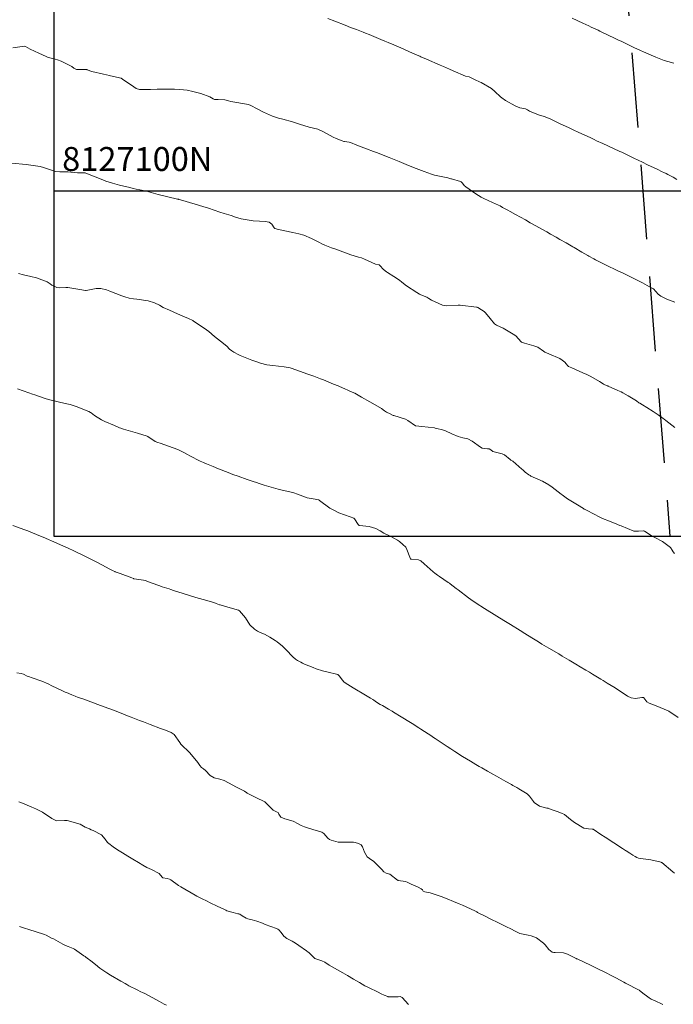
# Model space of a CAD drawing. Units: metres. Extents: x 802966 to 806631, y 8125921 to 8129490.
# Drawn here: x 803306 to 803361, y 8127032 to 8127114 of the extents above; entities that cross this region are included whole.
import ezdxf

# ---------------------------------------------------------------- set-up
doc = ezdxf.new("R2010")
doc.units = ezdxf.units.M
doc.header["$LTSCALE"] = 25
doc.linetypes.add('HIDDEN', pattern=[0.375, 0.25, -0.125])
for name, color, linetype in [('B_lines acortes', 7, 'Continuous'), ('CUADRICULA', 9, 'Continuous'), ('Curva Indice', 36, 'Continuous')]:
    doc.layers.add(name, color=color, linetype=linetype)
doc.styles.add('2mm', font='simplex.shx', dxfattribs={"height": 2})

msp = doc.modelspace()

# ---------------------------------------------------------------- linework, layer by layer
at = {"layer": 'B_lines acortes', "color": 161, "linetype": 'HIDDEN', "lineweight": 25, "extrusion": (0.9969255292510838, 0.0783548921730253, 0), "elevation": 1437686.692484019}
msp.add_lwpolyline([(8039370.446552538, 0), (8039290.446552539, 0), (8039137.421800276, 0)], dxfattribs=at)
at = {"layer": 'CUADRICULA', "color": 8}
msp.add_line((803309.286632635, 8127100), (803652.7876927484, 8127100), dxfattribs=at)
at = {"layer": 'CUADRICULA'}
msp.add_lwpolyline([(803309.286632635, 8127071.114718613), (803652.7876927484, 8127071.114718613), (803652.7876927484, 8127376.965067076), (803309.286632635, 8127376.965067076)], close=True, dxfattribs=at)
at = {"layer": 'CUADRICULA', "color": 8}
msp.add_lwpolyline([(803309.286632635, 8127376.965067076), (803309.286632635, 8127071.114718613), (803652.7876927484, 8127071.114718613), (803652.7876927484, 8127376.965067076)], close=True, dxfattribs=at)
at = {"layer": 'Curva Indice', "color": 36, "linetype": 'Continuous', "lineweight": 13, "flags": 128}
for points, elevation in [([(803361.4168262444, 8127100.944440245), (803361.088045443, 8127101.123668035), (803360.655404781, 8127101.353242455), (803360.5035770296, 8127101.430585819), (803360.3266411806, 8127101.514636517), (803360.1800617503, 8127101.584394247), (803359.7488933608, 8127101.790049579), (803358.9559674095, 8127102.170789246), (803358.521923038, 8127102.378469685), (803357.795742285, 8127102.727353088), (803356.7947417183, 8127103.20909356), (803356.6224590333, 8127103.28944994), (803356.11156253, 8127103.523203523), (803355.2118680235, 8127103.936900976), (803354.686899411, 8127104.179084302), (803354.4890983053, 8127104.270897195), (803354.1977049997, 8127104.40667058), (803353.1412725176, 8127104.902896925), (803352.7834639342, 8127105.06897364), (803352.4052710994, 8127105.244853111), (803351.5998076086, 8127105.625755884), (803351.0224722212, 8127105.904518206), (803350.8034887472, 8127106.006651582), (803350.2925032666, 8127106.19423424), (803349.8172520702, 8127106.338152638), (803349.0770834954, 8127106.653639235), (803348.9090891955, 8127106.767974623), (803348.7330270407, 8127106.841141277), (803348.2684311732, 8127106.935951062), (803347.8639434951, 8127107.103888505), (803347.0768468617, 8127107.546920017), (803346.7711922752, 8127107.753664997), (803346.6493376787, 8127107.85037679), (803346.1876042555, 8127108.285925933), (803345.9058217548, 8127108.545953855), (803345.0358359856, 8127109.058815484), (803344.8960903948, 8127109.115114625), (803344.5323489117, 8127109.269815047), (803344.3138456615, 8127109.383598968), (803344.1522531544, 8127109.477864106), (803344.0286802663, 8127109.510793255), (803343.7125788282, 8127109.576584201), (803342.7011756804, 8127110.01194228), (803342.3917663135, 8127110.157185219), (803341.8765814423, 8127110.381894984), (803341.6123181169, 8127110.496615938), (803340.469489123, 8127110.991757552), (803339.9923288939, 8127111.197702648), (803339.8920683165, 8127111.24087719), (803339.5295187619, 8127111.3994421), (803338.9791912439, 8127111.642728153), (803338.2975460172, 8127111.946735238), (803337.7207507293, 8127112.199255327), (803337.2483586608, 8127112.399900411), (803336.9740214718, 8127112.512843434), (803336.6407058372, 8127112.647872357), (803335.6511856525, 8127113.051069449), (803335.3508300551, 8127113.174455614), (803335.1680156626, 8127113.247698459), (803334.5895509543, 8127113.466423646), (803334.1032278836, 8127113.650949653), (803333.6472953765, 8127113.829250288), (803332.792159182, 8127114.165007607), (803332.2101117107, 8127114.388259031)], 295), ([(803361.1492245416, 8127110.656823903), (803360.6485231542, 8127110.801017867), (803360.3527889589, 8127110.8816283), (803359.6521974925, 8127111.157722956), (803359.0566457098, 8127111.412322836), (803358.6228699812, 8127111.599772666), (803358.3635726944, 8127111.716118328), (803358.3010314745, 8127111.745792332), (803357.8754545415, 8127111.95061714), (803356.7943127977, 8127112.4617875), (803356.4537043357, 8127112.623327993), (803356.1202997102, 8127112.780950422), (803355.7174110501, 8127112.972670189), (803354.9644649071, 8127113.337210045), (803354.8165744091, 8127113.408356933), (803354.2340710142, 8127113.683974146), (803354.0475668069, 8127113.773817222), (803353.5376875887, 8127114.01561438), (803352.6367207374, 8127114.43173437)], 297.5), ([(803361.2297302617, 8127090.676394333), (803360.5693338984, 8127090.920792006), (803360.0586559332, 8127091.184872956), (803359.8551224566, 8127091.358489806), (803359.4593163477, 8127091.788098648), (803359.3991018671, 8127091.835627077), (803359.1249969406, 8127091.97697644), (803358.537241959, 8127092.292948307), (803358.3527128303, 8127092.388875829), (803357.9637108617, 8127092.586347897), (803357.2363403358, 8127092.950853992), (803356.9567141759, 8127093.085185548), (803356.4175989765, 8127093.333610973), (803356.1400670502, 8127093.462614415), (803355.7606068384, 8127093.643753042), (803355.3187601508, 8127093.863152588), (803354.6035120194, 8127094.225136), (803354.4537084645, 8127094.303840643), (803354.038963733, 8127094.531924047), (803353.9513032769, 8127094.581633301), (803353.450338149, 8127094.870655039), (803352.817358335, 8127095.242247331), (803352.6975423272, 8127095.312725399), (803352.1461407407, 8127095.629109024), (803351.6254214135, 8127095.92142329), (803351.3032542409, 8127096.104308981), (803350.8391144474, 8127096.371957188), (803350.5244494646, 8127096.550867583), (803350.406031997, 8127096.617476661), (803349.8579376626, 8127096.927265825), (803349.3008193206, 8127097.238915581), (803349.1398658028, 8127097.327411635), (803348.7335946898, 8127097.551527815), (803347.9032041205, 8127098.019203519), (803347.4590839366, 8127098.274285118), (803347.2724956523, 8127098.376335344), (803346.8263584746, 8127098.607741791), (803346.6126375564, 8127098.722075561), (803346.480380283, 8127098.789322447), (803345.9927131317, 8127099.018704538), (803345.2608299116, 8127099.358239603), (803345.0430302066, 8127099.462149203), (803344.5793737557, 8127099.736029794), (803343.7615122758, 8127100.316245398), (803343.612878097, 8127100.439963752), (803343.4707054668, 8127100.616901876), (803343.3576024917, 8127100.740424376), (803343.3129356147, 8127100.761599561), (803342.5601053934, 8127100.97922194), (803342.4935810072, 8127101.002973422), (803342.2485950249, 8127101.080009222), (803341.1201075965, 8127101.312715235), (803340.8799858156, 8127101.378446952), (803340.27639062, 8127101.594189517), (803339.3786609119, 8127101.936197206), (803338.7457102872, 8127102.193278559), (803338.1675654179, 8127102.432758371), (803337.8968721803, 8127102.542858525), (803337.3329359693, 8127102.766405227), (803336.2611787838, 8127103.183756643), (803336.0108210614, 8127103.280698342), (803335.4503826983, 8127103.495232169), (803334.6199716583, 8127103.820891387), (803334.1055868759, 8127104.035650503), (803333.9782482141, 8127104.070079096), (803333.608526947, 8127104.106564004), (803333.5537789711, 8127104.119002705), (803333.394818105, 8127104.183188329), (803332.8955359822, 8127104.363513848), (803332.6522856625, 8127104.462588377), (803331.7948700055, 8127104.939109702), (803331.4885544383, 8127105.092218021), (803331.3550923588, 8127105.13729582), (803330.64197223, 8127105.322713593), (803329.8211478854, 8127105.563778025), (803329.242178262, 8127105.745465237), (803328.4486572391, 8127105.977047844), (803328.0667956651, 8127106.078130743), (803327.5782582713, 8127106.240035878), (803326.8303515839, 8127106.563774124), (803326.3423362316, 8127106.805040777), (803325.7067889313, 8127107.141512739), (803325.607674853, 8127107.18565239), (803325.5703185936, 8127107.194498007), (803324.0970028837, 8127107.469051694), (803323.8911322549, 8127107.524058209), (803323.5776799703, 8127107.585713708), (803323.0391535624, 8127107.611365587), (803322.7284243663, 8127107.636813286), (803322.6113403086, 8127107.684518558), (803322.3177893527, 8127107.852155373), (803321.5682612907, 8127108.13176154), (803320.8958586752, 8127108.30638635), (803320.4290633835, 8127108.392985617), (803319.8303784966, 8127108.455048343), (803319.36128416, 8127108.47840489), (803317.9813724791, 8127108.479818898), (803317.9198236493, 8127108.478830559), (803317.3615380672, 8127108.465826501), (803317.2242962392, 8127108.457665702), (803316.4443684926, 8127108.474123227), (803316.1737748818, 8127108.555885459), (803315.9818625813, 8127108.672220272), (803315.0307293113, 8127109.329614761), (803314.8990410145, 8127109.394798528), (803314.0280455174, 8127109.608632409), (803313.9260674708, 8127109.631991853), (803313.4248202872, 8127109.731007068), (803312.4449049993, 8127109.955040751), (803312.054409025, 8127110.117506967), (803312.0318400371, 8127110.123935265), (803311.9638563248, 8127110.124037741), (803311.1629090924, 8127110.13973357), (803310.9615177705, 8127110.252353321), (803310.7888934936, 8127110.38994551), (803309.9033622826, 8127110.824272385), (803309.5777267045, 8127110.954186945), (803309.2019457924, 8127111.048372629), (803308.7905891507, 8127111.14936509), (803308.6418341869, 8127111.211864199), (803308.0100754758, 8127111.497794693), (803307.2892719505, 8127111.832594915), (803306.8993957727, 8127112.068662226), (803306.8129955686, 8127112.092791789), (803305.8385380215, 8127111.955974742)], 292.5), ([(803361.2286311712, 8127080.207987792), (803360.4877778951, 8127080.787325935), (803360.3394670358, 8127080.892405283), (803360.2489048059, 8127080.963106459), (803359.8414349889, 8127081.275089866), (803359.4198583798, 8127081.553732278), (803358.8941328963, 8127081.873662351), (803358.5285495762, 8127082.09268102), (803358.307096815, 8127082.226613592), (803358.2359613432, 8127082.276811838), (803358.0393879118, 8127082.421196033), (803357.3186650358, 8127082.859557886), (803356.8921395075, 8127083.091939118), (803356.7343031822, 8127083.17283766), (803356.476178718, 8127083.296083391), (803355.6598727906, 8127083.665028496), (803355.6248210396, 8127083.675025545), (803355.5695606098, 8127083.692745464), (803355.2818513531, 8127083.829243757), (803355.2475107063, 8127083.848014506), (803354.9214895591, 8127084.045911021), (803354.2058300199, 8127084.471241047), (803353.8865354157, 8127084.630531168), (803353.5322894431, 8127084.785207064), (803353.2331048353, 8127084.919492939), (803352.6233860247, 8127085.1797122), (803352.331305767, 8127085.311206165), (803352.2744288205, 8127085.355341271), (803352.1464306144, 8127085.538005097), (803352.0272823395, 8127085.670238449), (803351.8175242967, 8127085.840546898), (803351.6075138315, 8127085.962863493), (803350.6998782777, 8127086.349998641), (803350.3607788656, 8127086.506898504), (803350.2350314758, 8127086.590244314), (803349.764512843, 8127086.907703263), (803349.4365539947, 8127087.035856289), (803348.657012682, 8127087.247477163), (803348.47871064, 8127087.301909319), (803348.416001241, 8127087.342116385), (803348.131426869, 8127087.653476786), (803347.9704717388, 8127087.830497263), (803347.9597708602, 8127087.839540331), (803347.8602848684, 8127087.911058664), (803346.8599212817, 8127088.505503794), (803346.3287389125, 8127088.758813377), (803346.1444675697, 8127088.881322407), (803345.7735967722, 8127089.30313791), (803345.4029991163, 8127089.793280083), (803345.2886842492, 8127089.89760241), (803345.0610020203, 8127090.039911004), (803344.7485785091, 8127090.227931923), (803344.7082495133, 8127090.252996676), (803344.6943173716, 8127090.257295405), (803344.6456898379, 8127090.262773779), (803343.2807220323, 8127090.425135332), (803343.1193452529, 8127090.431409702), (803342.1417238815, 8127090.378336384), (803341.7968965967, 8127090.434390237), (803340.8773224908, 8127090.85115064), (803340.6570443853, 8127090.99502838), (803340.489982402, 8127091.096187213), (803339.9850343575, 8127091.299538014), (803339.8711376118, 8127091.348626859), (803339.643295713, 8127091.478675769), (803338.792553198, 8127092.038986847), (803338.3983006193, 8127092.364564259), (803338.1925702193, 8127092.534384199), (803337.7258907144, 8127092.840319502), (803337.1887783515, 8127093.173077483), (803337.0993367326, 8127093.224714461), (803336.8568146145, 8127093.4085263), (803336.5603401649, 8127093.760216448), (803336.5038018851, 8127093.793205227), (803336.1778790602, 8127093.869002056), (803335.2696572901, 8127094.265216179), (803335.014099028, 8127094.375218634), (803334.765337958, 8127094.451660642), (803334.1327190269, 8127094.650379573), (803333.2379300268, 8127094.977148568), (803332.7756691682, 8127095.139564066), (803332.5049349903, 8127095.238248136), (803331.9475134737, 8127095.455658467), (803331.7597332154, 8127095.537903894), (803331.4581747807, 8127095.686771443), (803330.8312550057, 8127095.996325516), (803330.1994257167, 8127096.276322791), (803329.7821692466, 8127096.406927033), (803329.2662153651, 8127096.517149346), (803328.0875182422, 8127096.753438218), (803327.7727683948, 8127096.834361044), (803327.7037174108, 8127096.887358307), (803327.52996397, 8127097.202350616), (803327.2961185225, 8127097.362605368), (803326.9714285713, 8127097.439476192), (803326.4723003083, 8127097.443536602), (803325.9521641748, 8127097.475253738), (803324.9440058849, 8127097.642414073), (803324.4650541309, 8127097.791440165), (803324.1167805963, 8127097.922918682), (803323.540905507, 8127098.10242566), (803323.1776617803, 8127098.214756604), (803322.2163357069, 8127098.534292538), (803322.0607228384, 8127098.584736065), (803321.8210165466, 8127098.660987951), (803321.3720911196, 8127098.804885852), (803321.1094479719, 8127098.884404141), (803319.867136545, 8127099.239836603), (803319.7446500654, 8127099.27465263), (803319.7111139037, 8127099.28300685), (803319.629613871, 8127099.300270304), (803318.0136055201, 8127099.680643919), (803317.4219737186, 8127099.84669335), (803317.15323571, 8127099.922107724), (803316.8963779055, 8127099.982053302), (803316.4771189378, 8127100.070063625), (803316.1625148037, 8127100.135879269), (803315.903519287, 8127100.19309916), (803315.6443174344, 8127100.254629844), (803314.7807041744, 8127100.467122138), (803314.1778222551, 8127100.624980689), (803313.6338059045, 8127100.802820963), (803313.2442813143, 8127100.957653393), (803311.9458197111, 8127101.479342101), (803311.8866418088, 8127101.491362209), (803311.3115362432, 8127101.487877675), (803311.2626094054, 8127101.489262014), (803310.693202649, 8127101.551481893), (803310.4484282616, 8127101.587310787), (803310.1372346866, 8127101.589750668), (803309.768197753, 8127101.565913994), (803309.4125163974, 8127101.616437071), (803308.4131606778, 8127101.951633946), (803308.1205363048, 8127102.031319283), (803307.3586888525, 8127102.143249508), (803306.9534683947, 8127102.183380224), (803305.7622286237, 8127102.299711635)], 289.9999999995343), ([(803361.2142444106, 8127069.681752743), (803361.0855478481, 8127069.818892979), (803361.0201562415, 8127069.942118939), (803360.8773498037, 8127070.17580248), (803360.2136615054, 8127070.678663695), (803360.0270060606, 8127070.771074353), (803359.7183491329, 8127070.926072585), (803359.494721465, 8127071.035014808), (803359.3264148901, 8127071.125907536), (803358.7013563081, 8127071.531015178), (803358.6484228342, 8127071.554831406), (803358.626289926, 8127071.556764632), (803358.2012689279, 8127071.530878611), (803357.847188788, 8127071.540824843), (803357.8020683841, 8127071.550822538), (803356.7461787404, 8127071.978072629), (803356.6372791994, 8127072.022707457), (803356.1865809462, 8127072.208760993), (803355.5468082337, 8127072.463765997), (803355.4110955598, 8127072.51513742), (803355.1934960752, 8127072.600144211), (803354.9513200691, 8127072.711972411), (803353.9052852634, 8127073.258826458), (803353.7288180944, 8127073.352743982), (803353.6616576444, 8127073.389076976), (803353.6082189577, 8127073.41930315), (803353.0815591842, 8127073.726139566), (803352.6739022227, 8127073.97821139), (803352.2650651636, 8127074.242084448), (803352.1307973445, 8127074.333767593), (803351.8131793542, 8127074.565335615), (803351.7190555313, 8127074.63688019), (803350.9618670931, 8127075.229429631), (803350.6964483056, 8127075.423275487), (803350.1762147783, 8127075.711432755), (803350.0854843778, 8127075.748196444), (803349.9726996007, 8127075.793726297), (803349.1788774002, 8127076.148489092), (803349.1227380952, 8127076.180380953), (803349.0174337288, 8127076.249648415), (803348.7137359332, 8127076.461161606), (803348.5055292342, 8127076.664745893), (803348.4434640382, 8127076.731506709), (803347.6827362587, 8127077.381031628), (803347.5281087849, 8127077.484164436), (803347.4571081991, 8127077.534699282), (803346.9809353063, 8127077.916923383), (803346.7877112601, 8127077.999919347), (803346.0074863045, 8127078.210836954), (803345.8336779794, 8127078.344910013), (803345.7041476776, 8127078.418114403), (803345.556422889, 8127078.42796903), (803345.1266156093, 8127078.478033035), (803344.9875539613, 8127078.550024702), (803344.2797990423, 8127079.071951859), (803343.9110385317, 8127079.251199394), (803343.4895224608, 8127079.351346309), (803343.0969477915, 8127079.448222364), (803342.5770862917, 8127079.66468764), (803342.0438808014, 8127079.926177848), (803341.8023123615, 8127080.018219504), (803341.324225622, 8127080.126459111), (803341.1803867554, 8127080.161524643), (803341.1176759277, 8127080.173144884), (803340.0728730515, 8127080.27572082), (803339.5775695576, 8127080.331738504), (803339.5392615399, 8127080.348387555), (803338.9041615962, 8127080.785542515), (803338.6892851675, 8127080.88886114), (803337.7251302747, 8127081.193832024), (803337.6633272818, 8127081.219640255), (803337.4263901443, 8127081.332927575), (803337.1104422789, 8127081.484328043), (803336.9531062178, 8127081.594955539), (803336.687315294, 8127081.784437396), (803335.9712274189, 8127082.202576836), (803335.7123142355, 8127082.349212603), (803335.0263906582, 8127082.7431816), (803334.4518281294, 8127083.061007057), (803334.1097940186, 8127083.225027192), (803333.8684501376, 8127083.331645625), (803333.6311302804, 8127083.438937345), (803333.1711255603, 8127083.64011412), (803333.0583074994, 8127083.686554068), (803332.6893773931, 8127083.835437137), (803331.8316768017, 8127084.182410241), (803331.5922834636, 8127084.275877118), (803331.0212930206, 8127084.489355585), (803330.5290287621, 8127084.664854217), (803329.8447326685, 8127084.906164248), (803329.6217138031, 8127084.985752176), (803329.042756757, 8127085.181515164), (803328.5394182054, 8127085.288253122), (803327.6076779221, 8127085.380599814), (803327.0947399435, 8127085.45082004), (803326.570340825, 8127085.580899135), (803326.1691517113, 8127085.717517299), (803325.836745528, 8127085.831794274), (803324.8580690075, 8127086.216072962), (803324.7514617983, 8127086.271674628), (803324.3483193859, 8127086.497671562), (803324.168202634, 8127086.605971507), (803323.9882716304, 8127086.762455161), (803323.7409813807, 8127087.004629178), (803323.2249732993, 8127087.412504208), (803322.7125037978, 8127087.811292695), (803322.238595166, 8127088.233048207), (803322.0468201526, 8127088.382451096), (803321.3669925781, 8127088.833408198), (803320.9603463758, 8127089.107307845), (803320.8991004319, 8127089.143174263), (803320.5438613943, 8127089.304376312), (803320.0793087934, 8127089.50267355), (803319.6374911105, 8127089.705941956), (803318.9474810129, 8127090.003902857), (803318.4370011562, 8127090.231652804), (803318.1234044007, 8127090.419995626), (803317.6893906968, 8127090.637573048), (803317.1734670044, 8127090.785823019), (803316.2282260018, 8127090.92484773), (803315.9346314173, 8127090.956021067), (803315.5873747724, 8127091.011869364), (803315.2057950392, 8127091.11842017), (803314.9747443169, 8127091.201740978), (803313.9611870714, 8127091.593934806), (803313.6768622473, 8127091.700969682), (803313.219522293, 8127091.8305506), (803312.8230380788, 8127091.836934347), (803312.1273684232, 8127091.688267975), (803311.9949551274, 8127091.665177576), (803311.9263795528, 8127091.667973743), (803311.4576165776, 8127091.744756254), (803310.4385564493, 8127091.900258837), (803310.2909975059, 8127091.907344576), (803309.7613235496, 8127091.881806801), (803309.5154512483, 8127091.904951018), (803309.1006206027, 8127092.096982432), (803308.9647448987, 8127092.206603529), (803308.7088852297, 8127092.370634621), (803307.8272089369, 8127092.706780113), (803307.3615610073, 8127092.835610523), (803306.7390435161, 8127092.962765728), (803306.3115287202, 8127093.079384875)], 287.5), ([(803361.5039920802, 8127055.950612046), (803360.7358089674, 8127056.478576858), (803360.35764933, 8127056.663793738), (803360.0047742762, 8127056.798296451), (803359.5288120781, 8127056.980483879), (803359.0778727827, 8127057.158834456), (803358.8956495649, 8127057.275760579), (803358.6407126081, 8127057.603539621), (803358.607114462, 8127057.626101514), (803358.5598718256, 8127057.64028193), (803358.4758750056, 8127057.642279068), (803357.935503535, 8127057.535707953), (803357.5930956884, 8127057.593833577), (803357.2670669996, 8127057.752000981), (803356.2310057853, 8127058.442728449), (803355.9178266351, 8127058.639869248), (803355.5855537597, 8127058.831766828), (803355.4015347285, 8127058.944163881), (803355.3378401396, 8127058.984487415), (803355.235750132, 8127059.051340736), (803355.0539218206, 8127059.167596268), (803354.3593080135, 8127059.587164968), (803354.1007545108, 8127059.741034853), (803353.7899811645, 8127059.921930378), (803353.3260737818, 8127060.189162156), (803352.9598508461, 8127060.408398937), (803352.682054553, 8127060.576462281), (803352.3998799366, 8127060.74381957), (803351.8116261109, 8127061.095037025), (803351.5179310713, 8127061.26900121), (803350.7030855054, 8127061.745030073), (803350.5106850145, 8127061.860244001), (803350.1142299946, 8127062.103812939), (803349.8230908266, 8127062.281576977), (803349.2721609711, 8127062.62096747), (803348.6844452876, 8127062.985396866), (803348.2882195022, 8127063.232317247), (803347.4774787745, 8127063.73834197), (803347.1967098669, 8127063.91293274), (803347.0798900009, 8127063.985147305), (803346.5690842378, 8127064.302166129), (803345.8951893323, 8127064.716837126), (803345.7625123237, 8127064.79759424), (803345.3077652014, 8127065.081492804), (803344.6206313416, 8127065.527783379), (803344.1791201578, 8127065.818031404), (803343.9710774247, 8127065.9646865), (803343.0982980765, 8127066.634083705), (803342.9355744217, 8127066.75831477), (803342.4277930243, 8127067.144693985), (803342.3802434132, 8127067.17937365), (803342.2804974164, 8127067.248640043), (803341.535415055, 8127067.760326833), (803341.3760783111, 8127067.869637392), (803341.1551865404, 8127068.02266473), (803341.0237373922, 8127068.127630844), (803340.2702201565, 8127068.803137332), (803339.9870251263, 8127069.05216369), (803339.7967882222, 8127069.15088912), (803339.1970860506, 8127069.189547537), (803339.1575465172, 8127069.195854123), (803339.1475119134, 8127069.202714688), (803339.1309293774, 8127069.220580586), (803339.1213932263, 8127069.234645314), (803338.7692395209, 8127070.14279027), (803338.7338229071, 8127070.188787968), (803338.4714999557, 8127070.417402874), (803338.2068719743, 8127070.66240766), (803338.0448087987, 8127070.786606226), (803337.4177002835, 8127071.127353674), (803336.8955031796, 8127071.381863724), (803336.5807219108, 8127071.571880173), (803336.2308757578, 8127071.768431577), (803335.6652123451, 8127071.926770889), (803334.8615921715, 8127072.013133691), (803334.8189408148, 8127072.022540774), (803334.8023557796, 8127072.032532304), (803334.7482904256, 8127072.10326973), (803334.435394082, 8127072.570630434), (803334.3768400778, 8127072.617938382), (803334.0721262831, 8127072.729202754), (803333.132821107, 8127073.070522048), (803332.6366400688, 8127073.309525852), (803332.3836010294, 8127073.474126905), (803331.5160703247, 8127074.105157124), (803331.4648064184, 8127074.139512837), (803331.4583442847, 8127074.142452349), (803331.4378529857, 8127074.147924799), (803330.9713197274, 8127074.229347365), (803330.4859959309, 8127074.328046024), (803329.656659931, 8127074.632094157), (803329.3580341502, 8127074.745084572), (803329.0334885095, 8127074.825899234), (803328.3948407162, 8127074.960855962), (803328.0374035181, 8127075.049131166), (803327.0810953157, 8127075.314617472), (803326.8877118987, 8127075.373356928), (803326.464024245, 8127075.514065103), (803326.2278416869, 8127075.593318802), (803325.944637164, 8127075.690646843), (803325.4442058578, 8127075.867360872), (803324.6894358052, 8127076.132341971), (803324.2674674084, 8127076.285111555), (803323.8530330332, 8127076.442559081), (803323.0566587052, 8127076.753191981), (803322.5976119994, 8127076.936136763), (803322.0373164453, 8127077.170979495), (803321.8653816788, 8127077.244126611), (803321.801592767, 8127077.271758119), (803321.5343953532, 8127077.396494889), (803320.6464262789, 8127077.837142232), (803320.4649713642, 8127077.936296389), (803320.100253186, 8127078.153010106), (803319.6527339807, 8127078.366162166), (803318.163844472, 8127078.881499683), (803317.9751456582, 8127078.94716833), (803317.7603350484, 8127079.04468774), (803317.1311999289, 8127079.442946887), (803317.0747850488, 8127079.470037142), (803316.2658191537, 8127079.725506281), (803315.1172399973, 8127080.068542508), (803314.8774450859, 8127080.150993518), (803314.781846805, 8127080.18944852), (803314.3555128097, 8127080.367953252), (803313.5394487227, 8127080.708661795), (803313.2604712397, 8127080.843509396), (803312.6701657732, 8127081.209484495), (803312.3960251189, 8127081.432843501), (803312.347559307, 8127081.46991313), (803312.1982228509, 8127081.543430694), (803311.1560762085, 8127081.967451086), (803310.6298254989, 8127082.114999826), (803310.2133957476, 8127082.199132212), (803309.0408564168, 8127082.481265697), (803308.8396923961, 8127082.542169565), (803308.5404861243, 8127082.641), (803307.6885605552, 8127082.92898721), (803307.4897708071, 8127083.004738674), (803307.1988894888, 8127083.115890404), (803306.2385393388, 8127083.449392424)], 285), ([(803348.1921041263, 8127049.999950422), (803348.0101594434, 8127050.10634313), (803347.6955978149, 8127050.285427246), (803347.5580447582, 8127050.36332288), (803347.1002505673, 8127050.621644773), (803346.3106483624, 8127051.064407754), (803346.0070034072, 8127051.232515004), (803345.5578676017, 8127051.47745146), (803345.0749245456, 8127051.743283577), (803344.8558883839, 8127051.867742375), (803344.5797779616, 8127052.030176355), (803344.1381714083, 8127052.296384119), (803343.4661826247, 8127052.709704709), (803342.8356118621, 8127053.106408978), (803342.4906178454, 8127053.329890653), (803342.1855129588, 8127053.532103594), (803341.8618941659, 8127053.747311448), (803341.1785920681, 8127054.207325732), (803340.9624636443, 8127054.353397968), (803340.891690467, 8127054.400843845), (803339.9885205869, 8127054.991277742), (803339.8099416601, 8127055.107253017), (803339.5888687307, 8127055.249516709), (803339.4050057654, 8127055.367501341), (803339.1179030128, 8127055.547494471), (803338.3503983244, 8127056.020911586), (803337.6968776716, 8127056.415699493), (803337.5812514264, 8127056.483475223), (803337.2744307972, 8127056.665544135), (803336.7733840607, 8127056.9567608), (803336.5832204178, 8127057.060733004), (803336.2768505837, 8127057.239153315), (803336.0486647685, 8127057.405642952), (803335.9721370332, 8127057.464446234), (803335.7858855973, 8127057.576552911), (803335.0710631697, 8127057.980886452), (803334.5921387144, 8127058.266825561), (803334.4481201782, 8127058.356074127), (803334.3279082477, 8127058.430752169), (803333.6668814886, 8127058.845705517), (803333.5431333496, 8127058.953341476), (803333.4401961083, 8127059.078266195), (803333.1642301239, 8127059.456752499), (803333.0278536552, 8127059.562201641), (803332.1170661964, 8127059.785175179), (803331.7519090555, 8127059.865703903), (803331.2275882724, 8127060.030735511), (803330.9804226884, 8127060.126537687), (803330.2395957247, 8127060.42892905), (803330.0873504332, 8127060.502642926), (803329.9451307657, 8127060.580950402), (803329.667892372, 8127060.734352145), (803329.4926537198, 8127060.850563757), (803329.273071527, 8127061.044675228), (803328.7195821817, 8127061.607934517), (803328.4126753039, 8127061.914156433), (803327.9713198976, 8127062.298233774), (803327.8089429091, 8127062.409039017), (803327.3504160454, 8127062.688267161), (803326.9037194785, 8127062.91858165), (803326.7420414346, 8127062.979262983), (803326.3190933093, 8127063.174101868), (803326.0529974326, 8127063.345510013), (803325.6879619486, 8127063.715859457), (803325.3041724025, 8127064.298463638), (803324.8077372559, 8127064.884505778), (803324.7288859214, 8127064.930069216), (803323.838566347, 8127065.189418583), (803323.1992494983, 8127065.371427476), (803323.143588223, 8127065.390999611), (803322.8589018728, 8127065.502438593), (803322.6504164708, 8127065.568963735), (803321.7591240802, 8127065.821393907), (803321.4788789591, 8127065.901019236), (803321.1621879698, 8127065.997849321), (803320.542163414, 8127066.193129651), (803320.0942409353, 8127066.332587414), (803319.291353238, 8127066.582202807), (803319.0566203748, 8127066.656467951), (803318.9137369592, 8127066.703170678), (803318.3537725722, 8127066.892254531), (803318.1477586296, 8127066.963466137), (803317.4095721352, 8127067.223696078), (803316.924523985, 8127067.401367398), (803316.791064613, 8127067.438631104), (803316.1853733337, 8127067.527109792), (803315.9733703269, 8127067.562461653), (803315.9305166665, 8127067.575422223), (803315.802338664, 8127067.625276218), (803314.8257690887, 8127067.996281303), (803314.4167156268, 8127068.148956653), (803314.3793747928, 8127068.162140138), (803314.2377224748, 8127068.215057431), (803313.8982295673, 8127068.385728333), (803313.6431990454, 8127068.539355431), (803312.8777432896, 8127068.94414978), (803312.6054459882, 8127069.079316115), (803312.1571284416, 8127069.306244405), (803311.7541214668, 8127069.506776198), (803311.0051280879, 8127069.868611041), (803310.4242737731, 8127070.134103796), (803309.8246157006, 8127070.398507347), (803309.5306922216, 8127070.526951686), (803308.3739455338, 8127071.0267959), (803308.0171170009, 8127071.178473101), (803307.3004998795, 8127071.477328948), (803307.1067920479, 8127071.555482949), (803306.8591744662, 8127071.642690241), (803305.8428052017, 8127072.013572087)], 282.5), ([(803324.8447372448, 8127049.999950422), (803324.7243676023, 8127050.064355871), (803324.5509375005, 8127050.14753722), (803323.9052079793, 8127050.510672436), (803323.5382860037, 8127050.702141078), (803323.1619327646, 8127050.818127501), (803322.6849965823, 8127050.911511584), (803322.3568261911, 8127051.10830925), (803321.9698257882, 8127051.518374607), (803321.7974462076, 8127051.659489552), (803321.6264537296, 8127051.785816411), (803321.4929682359, 8127051.954293333), (803321.3340262261, 8127052.199214921), (803320.6567734054, 8127052.998856843), (803320.542360177, 8127053.114172578), (803320.0098513253, 8127053.623791186), (803319.9664083489, 8127053.666061611), (803319.901719467, 8127053.739960579), (803319.8144323914, 8127053.870009893), (803319.3565879171, 8127054.542299008), (803319.0956983143, 8127054.709123735), (803318.6272953246, 8127054.897780022), (803318.5294153676, 8127054.938390423), (803318.198691569, 8127055.051883401), (803317.3274322394, 8127055.37010669), (803316.7878882007, 8127055.583979694), (803316.4544744415, 8127055.712095641), (803315.7386916166, 8127055.981712575), (803315.2874176081, 8127056.161571203), (803315.1997533243, 8127056.198058931), (803314.8295896163, 8127056.346418399), (803314.3434376854, 8127056.535031136), (803313.7976940079, 8127056.741830433), (803312.9566960912, 8127057.056819031), (803311.9996591655, 8127057.411177121), (803311.6173475462, 8127057.544515779), (803311.3223086998, 8127057.644518363), (803311.0684414008, 8127057.737406046), (803310.796300204, 8127057.845315495), (803310.3341052893, 8127058.041407191), (803310.2259748676, 8127058.090333376), (803309.9337257412, 8127058.22815997), (803309.1083830956, 8127058.610156143), (803308.7935195526, 8127058.763419022), (803308.2789407161, 8127058.99914983), (803307.4619159636, 8127059.285404989), (803307.1609910743, 8127059.377737263), (803307.0507704865, 8127059.425283587), (803306.7360400257, 8127059.581413745), (803306.5467612594, 8127059.63757875), (803306.167799219, 8127059.693413595)], 280), ([(803361.2209502305, 8127042.940554943), (803361.0763859504, 8127043.050902598), (803360.1412280025, 8127043.831343241), (803360.1034222424, 8127043.850439862), (803360.0816739697, 8127043.856674579), (803359.2280242173, 8127044.057447749), (803359.0211219301, 8127044.093679333), (803358.5764126964, 8127044.147834453), (803358.1955904125, 8127044.196152547), (803358.0467405799, 8127044.249432644), (803357.9268923628, 8127044.326632624), (803357.725486473, 8127044.465019051), (803357.4788934141, 8127044.617028451), (803357.1544456915, 8127044.807287741), (803357.1089988681, 8127044.835460341), (803357.0189966299, 8127044.89510853), (803356.8612711334, 8127045.00132997), (803355.4078743639, 8127045.946501676), (803355.0419296471, 8127046.183366844), (803354.3919968, 8127046.611404507), (803354.3310081118, 8127046.637601908), (803354.0264500002, 8127046.6648), (803353.6126349196, 8127046.719729695), (803352.8289841514, 8127047.191079426), (803352.6154053996, 8127047.345671597), (803352.5006833307, 8127047.437163129), (803352.0087621044, 8127047.838578997), (803351.767700454, 8127047.96203015), (803351.3998926512, 8127048.094714506), (803350.9639998253, 8127048.248910262), (803350.7460157541, 8127048.337450258), (803350.637912723, 8127048.369701502), (803350.5193425249, 8127048.383442461), (803349.9018780428, 8127048.534797468), (803349.4756098371, 8127048.843178255), (803349.4159401436, 8127048.929153827), (803349.0869043418, 8127049.373329015), (803348.8895748351, 8127049.567570206), (803348.7507996657, 8127049.673251506), (803348.1920193422, 8127050)], 282.5)]:
    msp.add_lwpolyline(points, dxfattribs=dict(at, elevation=elevation))
at = {"layer": 'Curva Indice', "color": 36, "linetype": 'Continuous', "lineweight": 13}
for points in [[(803324.844644587, 8127050, 280), (803325.2362747712, 8127049.790452831, 280), (803325.4128961181, 8127049.670937935, 280), (803325.4257355884, 8127049.662751101, 280), (803325.4515489314, 8127049.648254803, 280), (803326.2324736242, 8127049.231492382, 280), (803326.8691900817, 8127048.947033671, 280), (803326.9354344325, 8127048.909179219, 280), (803327.0190428603, 8127048.829932095, 280), (803327.6353528681, 8127048.207941095, 280), (803327.9091879549, 8127048.075601765, 280), (803328.0391587529, 8127048.006605635, 280), (803328.1127813808, 8127047.871135134, 280), (803328.268183874, 8127047.621960676, 280), (803328.5959500098, 8127047.477393582, 280), (803329.3029295618, 8127047.289104536, 280), (803329.7169259463, 8127047.083989659, 280), (803329.9622860432, 8127046.937187945, 280), (803330.2375734814, 8127046.82955617, 280), (803331.031935428, 8127046.562513517, 280), (803331.1408887736, 8127046.531761689, 280), (803331.6997905772, 8127046.375014502, 280), (803331.8767493227, 8127046.259319242, 280), (803332.1964951723, 8127045.865938591, 280), (803332.3485448791, 8127045.756644698, 280), (803332.476480566, 8127045.708994649, 280), (803333.0768467488, 8127045.544806162, 280), (803333.1021251688, 8127045.541126884, 280), (803333.310593602, 8127045.539156885, 280), (803334.3477421035, 8127045.534769064, 280), (803334.4817468382, 8127045.513801744, 280), (803334.7554616092, 8127045.419854576, 280), (803334.981497606, 8127045.310272427, 280), (803335.1011274564, 8127045.158515734, 280), (803335.2608492963, 8127044.712931241, 280), (803335.5052625742, 8127044.320917473, 280), (803335.8805987374, 8127044.02540649, 280), (803336.0192662359, 8127043.938709424, 280), (803336.2864095243, 8127043.70794689, 280), (803336.7079321728, 8127043.245633331, 280), (803336.8958500363, 8127043.071096815, 280), (803337.0909260495, 8127042.939268299, 280), (803337.1554001269, 8127042.923869492, 280), (803337.3781971012, 8127042.872391308, 280), (803338.0308861993, 8127042.360660393, 280), (803338.0428320433, 8127042.352333979, 280), (803338.052479856, 8127042.349059781, 280), (803338.0931885852, 8127042.34363507, 280), (803338.7060230216, 8127042.25533786, 280), (803338.8417900831, 8127042.2036572, 280), (803339.17288319, 8127042.037763492, 280), (803339.7744685686, 8127041.768714469, 280), (803340.0204759066, 8127041.650403645, 280), (803340.1209390615, 8127041.54209558, 280), (803340.1900176706, 8127041.444662104, 280), (803340.3196686185, 8127041.387064303, 280), (803340.7661148529, 8127041.295489535, 280), (803341.3389047463, 8127041.117083885, 280), (803341.6836686428, 8127040.989287702, 280), (803342.1794639074, 8127040.794101643, 280), (803342.7289032547, 8127040.572077364, 280), (803343.1983170933, 8127040.383571983, 280), (803343.4716001682, 8127040.269669319, 280), (803343.7910123488, 8127040.125380791, 280), (803344.5580664754, 8127039.757331097, 280), (803344.6687899539, 8127039.702526041, 280), (803344.7364217206, 8127039.668862646, 280), (803345.3704549754, 8127039.357758358, 280), (803345.4871855038, 8127039.297633443, 280), (803345.743029786, 8127039.163377, 280), (803346.5435600746, 8127038.754717093, 280), (803346.9850117029, 8127038.537458248, 280), (803347.2151529083, 8127038.432525307, 280), (803347.4572577362, 8127038.330446404, 280), (803347.942621541, 8127038.067427526, 280), (803348.271051276, 8127037.906873255, 280), (803348.9512056012, 8127037.760181684, 280), (803349.2171503222, 8127037.718497622, 280), (803349.6713429452, 8127037.547606055, 280), (803350.2589817252, 8127037.100205, 280), (803350.3831792527, 8127036.948705196, 280), (803350.6861545341, 8127036.565674187, 280), (803350.9827721994, 8127036.344033287, 280), (803351.1102367034, 8127036.307737674, 280), (803351.222311043, 8127036.302311775, 280), (803351.9259059078, 8127036.285982629, 280), (803352.2664601137, 8127036.181862947, 280), (803352.9926224025, 8127035.810279074, 280), (803353.0176782587, 8127035.798015893, 280), (803353.0580362328, 8127035.779316215, 280), (803354.1846867662, 8127035.242960671, 280), (803354.9685618966, 8127034.864759718, 280), (803355.2750965399, 8127034.713524634, 280), (803356.1246789997, 8127034.285408519, 280), (803356.3117424515, 8127034.186925987, 280), (803356.979995067, 8127033.821864212, 280), (803357.114048488, 8127033.750487906, 280), (803358.2639472282, 8127033.156893334, 280), (803358.2737346152, 8127033.152548609, 280), (803358.2790673845, 8127033.14909165, 280), (803358.6709872358, 8127032.817616531, 280), (803358.8579918684, 8127032.684947713, 280), (803359.0929547038, 8127032.516528433, 280), (803359.2616304636, 8127032.403772159, 280), (803359.3247451226, 8127032.376402063, 280), (803359.5355686173, 8127032.296691419, 280), (803360.2433530856, 8127031.978752227, 280)], [(803306.3540658315, 8127048.917239744, 277.5), (803306.5097525264, 8127048.852861468, 277.5), (803307.3855641955, 8127048.488115648, 277.5), (803307.6209806819, 8127048.390862004, 277.5), (803307.7812777627, 8127048.320100878, 277.5), (803308.2109810959, 8127048.108750347, 277.5), (803308.3350911073, 8127048.042513369, 277.5), (803309.1199388232, 8127047.514430951, 277.5), (803309.4884392945, 8127047.31701907, 277.5), (803310.1761227138, 8127047.340457268, 277.5), (803310.379593927, 8127047.345066205, 277.5), (803311.4902718139, 8127047.05662837, 277.5), (803311.768952701, 8127046.874001719, 277.5), (803311.8847959514, 8127046.794116979, 277.5), (803312.2535997264, 8127046.6418655, 277.5), (803312.4105369104, 8127046.582265865, 277.5), (803312.5700935405, 8127046.521075496, 277.5), (803313.2603522644, 8127046.156876758, 277.5), (803313.5732546314, 8127045.793412315, 277.5), (803313.7735668039, 8127045.514900696, 277.5), (803314.3414483401, 8127045.055177778, 277.5), (803314.7449182053, 8127044.815907538, 277.5), (803315.0177036291, 8127044.657126594, 277.5), (803315.4660573245, 8127044.378813694, 277.5), (803315.8935231355, 8127044.11676602, 277.5), (803316.364744989, 8127043.832663431, 277.5), (803316.7120543555, 8127043.628340785, 277.5), (803317.0642460554, 8127043.428576992, 277.5), (803317.4480151352, 8127043.256302816, 277.5), (803318.1036079472, 8127042.925385038, 277.5), (803318.3328756352, 8127042.604924608, 277.5), (803318.39343302, 8127042.557348261, 277.5), (803318.7585276903, 8127042.491339295, 277.5), (803318.9525926048, 8127042.449156624, 277.5), (803319.0660956991, 8127042.391797334, 277.5), (803319.6960478134, 8127041.924653197, 277.5), (803319.9043251879, 8127041.789917271, 277.5), (803321.0983497554, 8127041.111637022, 277.5), (803321.2340869061, 8127041.036316474, 277.5), (803321.3607608387, 8127040.969823096, 277.5), (803321.6756109681, 8127040.809076573, 277.5), (803322.0373815049, 8127040.628303548, 277.5), (803322.3523950996, 8127040.474160973, 277.5), (803322.9547064886, 8127040.182752267, 277.5), (803323.5461281864, 8127039.90445889, 277.5), (803323.6591941544, 8127039.850294475, 277.5), (803323.7579117422, 8127039.811018663, 277.5), (803324.2857310877, 8127039.65393535, 277.5), (803324.6656323781, 8127039.545176413, 277.5), (803324.755931885, 8127039.533304167, 277.5), (803324.8413661006, 8127039.520274628, 277.5), (803325.0376198262, 8127039.388440767, 277.5), (803325.3661175149, 8127039.180294069, 277.5), (803325.5224101623, 8127039.126665492, 277.5), (803325.8622999925, 8127039.039284385, 277.5), (803326.2666268931, 8127038.936053375, 277.5), (803326.7315024915, 8127038.762482458, 277.5), (803326.9518098184, 8127038.655505558, 277.5), (803327.9040358036, 8127038.307199818, 277.5), (803328.0089651505, 8127038.266116921, 277.5), (803328.0956371385, 8127038.205992951, 277.5), (803328.2922999323, 8127037.983006068, 277.5), (803328.5241060886, 8127037.668325777, 277.5), (803328.7745485564, 8127037.478073204, 277.5), (803329.213871238, 8127037.261605143, 277.5), (803329.490338251, 8127037.099192731, 277.5), (803329.7757105997, 8127036.91032028, 277.5), (803330.4151596518, 8127036.442493847, 277.5), (803330.5706775403, 8127036.350368807, 277.5), (803330.6134292043, 8127036.324104664, 277.5), (803330.6676829932, 8127036.271076431, 277.5), (803330.8284289816, 8127036.089140166, 277.5), (803331.0568631191, 8127035.872947197, 277.5), (803331.091381368, 8127035.839922598, 277.5), (803331.1160946926, 8127035.82407461, 277.5), (803331.7063691404, 8127035.609280226, 277.5), (803331.9432519164, 8127035.492114628, 277.5), (803332.3177321823, 8127035.268179629, 277.5), (803332.5632463528, 8127035.125601958, 277.5), (803333.4681464783, 8127034.609361555, 277.5), (803333.8351450928, 8127034.400346266, 277.5), (803334.3539385665, 8127034.098510781, 277.5), (803334.8395112588, 8127033.812995403, 277.5), (803335.3109355269, 8127033.535637249, 277.5), (803335.6078666919, 8127033.374210133, 277.5), (803336.4088738398, 8127032.993083794, 277.5), (803336.6525823977, 8127032.867238331, 277.5), (803336.9151288692, 8127032.736689364, 277.5), (803337.2283922606, 8127032.622524134, 277.5), (803337.2598431038, 8127032.617114872, 277.5), (803338.0885657298, 8127032.611854287, 277.5), (803338.2454980535, 8127032.624965929, 277.5), (803338.4221682036, 8127032.546995685, 277.5), (803338.9446034301, 8127031.957567783, 277.5)], [(803306.4101907816, 8127038.5012941, 275), (803306.7459502371, 8127038.373428833, 275), (803307.2663953581, 8127038.197854845, 275), (803307.7142940476, 8127038.073887425, 275), (803308.5060162537, 8127037.811606159, 275), (803308.6356219728, 8127037.755565794, 275), (803309.1497234588, 8127037.495708432, 275), (803309.2476385739, 8127037.44309012, 275), (803310.0415971112, 8127037.018274061, 275), (803310.2061603311, 8127036.931735912, 275), (803310.2550628856, 8127036.909359182, 275), (803310.4633411989, 8127036.826996234, 275), (803310.9009586917, 8127036.647231497, 275), (803310.9938266773, 8127036.596166712, 275), (803311.8005507176, 8127036.039126776, 275), (803311.8979069232, 8127035.970267069, 275), (803311.953462305, 8127035.929076615, 275), (803312.4735690858, 8127035.532878611, 275), (803312.5140633616, 8127035.501807407, 275), (803312.754421182, 8127035.312417626, 275), (803313.1275658256, 8127035.013160773, 275), (803313.3646946524, 8127034.844538925, 275), (803313.7223585367, 8127034.604271611, 275), (803314.0186940033, 8127034.414667908, 275), (803314.8734560965, 8127033.920180148, 275), (803315.2403839377, 8127033.711423988, 275), (803315.3883353395, 8127033.625965338, 275), (803315.5589259428, 8127033.534733633, 275), (803316.2414182981, 8127033.195918381, 275), (803316.5600874103, 8127033.029655874, 275), (803316.6985232686, 8127032.960314583, 275), (803316.8774291747, 8127032.875087789, 275), (803317.2435949605, 8127032.683908739, 275), (803318.1116422699, 8127032.220589075, 275), (803318.5205560946, 8127031.999881327, 275), (803318.69020964, 8127031.905712557, 275)]]:
    msp.add_polyline3d(points, dxfattribs=at)

# ---------------------------------------------------------------- texts
at = {"layer": 'CUADRICULA', "color": 7, "style": '2mm'}
msp.add_text('8127100N', height=2, dxfattribs=at).set_placement((803309.9730765059, 8127101.651709417, 2.5))

doc.saveas('drawing.dxf')
